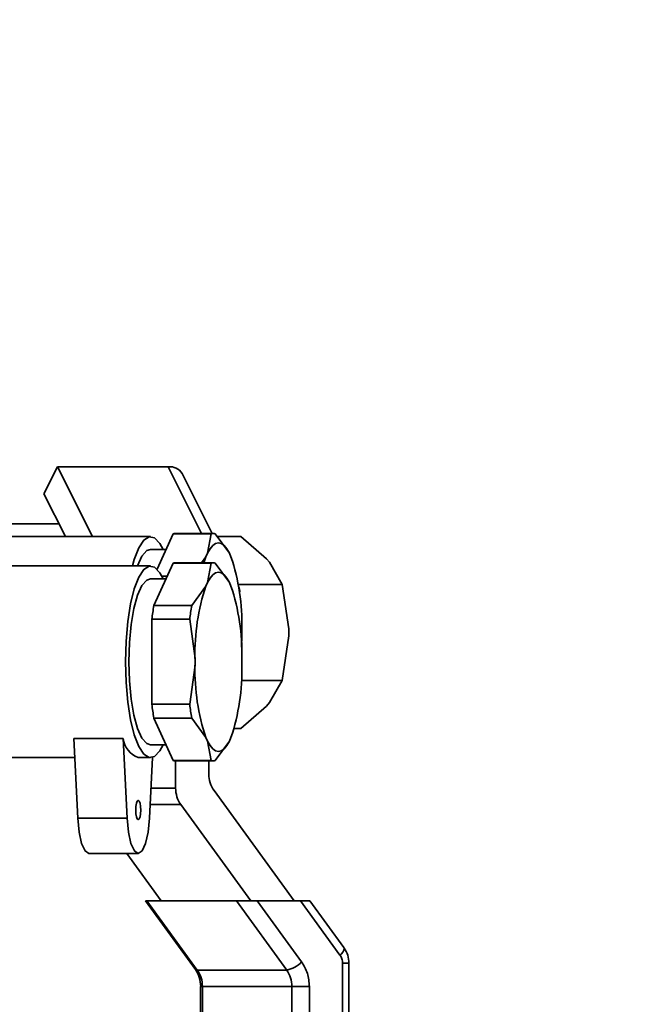
# Paper-space layout 'Blatt1' of a CAD drawing. Units: millimetres. Extents: x 0 to 2100, y 0 to 1485.
# Drawn here: x 1214 to 1263, y 691 to 768 of the extents above; entities that cross this region are included whole.
import ezdxf

# ---------------------------------------------------------------- set-up
doc = ezdxf.new("R2010")
doc.units = ezdxf.units.MM
doc.layers.add('1', color=7, linetype='Continuous')
doc.styles.add('SLDTEXTSTYLE1', font='TXT', dxfattribs={"width": 0.605})
doc.dimstyles.new('SLDDIMSTYLE1', dxfattribs={"dimtxt": 17.5, "dimasz": 12.5, "dimexe": 0, "dimexo": 0.0625, "dimgap": 4.375, "dimtad": 1, "dimdec": 0, "dimrnd": 1e-09, "dimzin": 12, "dimdsep": 46, "dimtxsty": 'SLDTEXTSTYLE1', "dimsah": 1, "dimcen": 0.09, "dimadec": 0, "dimazin": 3, "dimtfac": 1, "dimtdec": 0, "dimtofl": 0, "dimtmove": 0, "dimatfit": 3, "dimfxl": 1, "dimfrac": 2, "dimtolj": 1, "dimtzin": 12, "dimarcsym": 0})

# ---------------------------------------------------------------- blocks, each defined once
blk = doc.blocks.new('_D_2')
at = {"layer": '1', "ltscale": 5}
for p, q in [((1347.287, 1387.314), (1465.396, 1387.314)), ((1460.396, 626.714), (1460.396, 1387.314)), ((1156.244, 626.714), (1465.396, 626.714))]:
    blk.add_line(p, q, dxfattribs=at)
for points in [[(1460.396, 1387.314), (1458.396, 1374.814), (1462.396, 1374.814)], [(1460.396, 626.714), (1462.396, 639.214), (1458.396, 639.214)]]:
    blk.add_solid(points, dxfattribs=at)
at = {"layer": '1', "ltscale": 5, "insert": (1437.837, 986.962), "char_height": 17.5, "attachment_point": 1, "rotation": 90, "style": 'SLDTEXTSTYLE1'}
blk.add_mtext('761', dxfattribs=at)

psp = doc.layouts.new('Blatt1')

# ---------------------------------------------------------------- linework, layer by layer
at = {"color": 7, "linetype": 'Continuous', "lineweight": 35, "ltscale": 5}
for p, q in [((1216.158, 730.853), (1217.219, 732.974)), ((1219.949, 727.514), (1217.219, 732.974)), ((1217.219, 732.974), (1225.879, 732.974)), ((1229.306, 727.764), (1226.961, 732.455)), ((1217.827, 727.514), (1216.158, 730.853)), ((1217.327, 728.514), (1213.087, 728.514)), ((1224.494, 727.514), (1213.087, 727.514)), ((1226.261, 727.739), (1225, 724.96)), ((1226.261, 727.739), (1229.224, 727.739)), ((1229.387, 727.764), (1226.424, 727.764)), ((1229.224, 727.739), (1228.946, 726.211)), ((1230.657, 726.211), (1229.549, 727.739)), ((1229.708, 727.52), (1231.545, 727.52)), ((1231.545, 727.52), (1233.554, 725.778)), ((1225.706, 726.514), (1224.494, 726.514)), ((1228.823, 725.941), (1228.477, 725.464)), ((1228.649, 725.464), (1228.823, 725.941)), ((1228.946, 726.211), (1228.823, 725.941)), ((1230.78, 725.941), (1230.657, 726.211)), ((1233.554, 725.778), (1233.787, 725.509)), ((1224.494, 725.214), (1212.43, 725.214)), ((1226.261, 725.439), (1224.752, 722.113)), ((1226.261, 725.439), (1229.224, 725.439)), ((1229.387, 725.464), (1226.424, 725.464)), ((1229.224, 725.439), (1228.946, 723.911)), ((1230.657, 723.911), (1229.549, 725.439)), ((1233.787, 725.509), (1234.795, 723.767)), ((1225.796, 724.413), (1225.377, 724.413)), ((1225.706, 724.214), (1224.494, 724.214)), ((1228.823, 723.641), (1227.715, 722.113)), ((1228.946, 723.911), (1228.823, 723.641)), ((1230.78, 723.641), (1230.657, 723.911)), ((1231.351, 723.767), (1234.795, 723.767)), ((1231.38, 723.616), (1231.374, 723.629)), ((1234.795, 723.767), (1235.295, 720.283)), ((1227.715, 722.113), (1224.752, 722.113)), ((1224.59, 721.04), (1224.59, 714.388)), ((1224.59, 721.04), (1227.553, 721.04)), ((1227.553, 721.04), (1227.968, 717.984)), ((1231.635, 719.744), (1231.635, 720.284)), ((1235.295, 719.745), (1234.795, 716.261)), ((1235.295, 720.283), (1235.295, 719.745)), ((1227.968, 717.444), (1227.553, 714.388)), ((1227.968, 717.984), (1227.968, 717.444)), ((1231.635, 717.444), (1231.635, 717.984)), ((1234.795, 716.261), (1231.597, 716.261)), ((1234.795, 716.261), (1233.787, 714.519)), ((1227.553, 714.388), (1224.59, 714.388)), ((1233.554, 714.251), (1231.545, 712.509)), ((1233.787, 714.519), (1233.554, 714.251)), ((1224.752, 713.315), (1227.715, 713.315)), ((1224.752, 713.315), (1226.261, 709.989)), ((1227.715, 713.315), (1228.823, 711.787)), ((1231.03, 712.509), (1231.545, 712.509)), ((1218.489, 711.714), (1222.35, 711.714)), ((1218.489, 711.714), (1218.793, 705.492)), ((1222.653, 705.492), (1222.35, 711.714)), ((1224.494, 711.214), (1225.706, 711.214)), ((1228.823, 711.787), (1228.946, 711.517)), ((1228.946, 711.517), (1229.224, 709.989)), ((1229.549, 709.989), (1230.657, 711.517)), ((1230.657, 711.517), (1230.78, 711.787)), ((1211.658, 710.214), (1218.562, 710.214)), ((1223.529, 710.214), (1224.494, 710.214)), ((1224.635, 710.234), (1224.404, 705.492)), ((1229.224, 709.989), (1226.261, 709.989)), ((1226.424, 709.964), (1229.387, 709.964)), ((1226.452, 709.964), (1226.452, 707.832)), ((1229.05, 708.924), (1229.05, 709.964)), ((1235.723, 699.014), (1229.455, 707.639)), ((1226.857, 706.547), (1232.331, 699.014)), ((1218.793, 705.492), (1222.653, 705.492)), ((1219.668, 702.714), (1223.529, 702.714)), ((1222.642, 702.714), (1225.331, 699.014)), ((1224.095, 699.014), (1227.995, 693.648)), ((1224.095, 699.014), (1224.201, 699.014)), ((1224.201, 699.014), (1228.14, 693.593)), ((1224.201, 699.014), (1231.201, 699.014)), ((1231.201, 699.014), (1232.831, 699.014)), ((1231.201, 699.014), (1235.14, 693.593)), ((1232.831, 699.014), (1236.304, 694.236)), ((1232.831, 699.014), (1236.223, 699.014)), ((1236.223, 699.014), (1239.307, 694.77)), ((1236.223, 699.014), (1236.959, 699.014)), ((1239.616, 695.358), (1236.959, 699.014)), ((1239.636, 695.308), (1239.616, 695.358)), ((1228.14, 693.593), (1235.14, 693.593)), ((1239.51, 637.014), (1239.51, 694.127)), ((1240.01, 637.013), (1240.01, 694.127)), ((1228.411, 692.307), (1228.411, 637.013)), ((1228.412, 692.307), (1228.411, 692.307)), ((1235.545, 692.307), (1228.545, 692.307)), ((1228.545, 637.014), (1228.545, 692.307)), ((1235.545, 692.307), (1236.911, 692.307)), ((1235.545, 692.307), (1235.545, 637.014)), ((1236.911, 692.307), (1236.911, 637.014))]:
    psp.add_line(p, q, dxfattribs=at)
at = {"color": 1, "linetype": 'Continuous', "lineweight": 35, "ltscale": 5}
for p, q in [((1225.879, 732.974), (1228.484, 727.764)), ((1226.452, 707.832), (1224.518, 707.832)), ((1226.857, 706.547), (1224.456, 706.547)), ((1239.51, 694.127), (1240.01, 694.127)), ((1228.545, 692.307), (1228.412, 692.307))]:
    psp.add_line(p, q, dxfattribs=at)
at = {"color": 7, "linetype": 'Continuous', "lineweight": 35, "ltscale": 5, "flags": 128}
for points in [[(1223.078, 725.214), (1223.222, 725.73), (1223.573, 726.64), (1223.968, 727.241), (1224.387, 727.503), (1224.811, 727.415), (1225.221, 726.981), (1225.474, 726.514)], [(1228.946, 726.211), (1229.149, 726.561), (1229.361, 726.814), (1229.58, 726.968), (1229.802, 727.019), (1230.023, 726.968), (1230.242, 726.814), (1230.454, 726.561), (1230.657, 726.211)], [(1224.494, 726.514), (1224.198, 726.415), (1223.819, 725.983), (1223.477, 725.228), (1223.472, 725.214)], [(1222.529, 717.714), (1222.575, 719.326), (1222.71, 720.863), (1222.929, 722.253), (1223.222, 723.43), (1223.573, 724.34), (1223.968, 724.941), (1224.387, 725.203), (1224.811, 725.115), (1225.221, 724.681), (1225.474, 724.214)], [(1228.946, 723.911), (1229.149, 724.261), (1229.361, 724.514), (1229.58, 724.668), (1229.802, 724.719), (1230.023, 724.668), (1230.242, 724.514), (1230.454, 724.261), (1230.657, 723.911)], [(1224.494, 724.214), (1224.198, 724.115), (1223.819, 723.683), (1223.477, 722.928), (1223.189, 721.892), (1222.972, 720.631), (1222.837, 719.213), (1222.791, 717.714)], [(1231.635, 719.744), (1231.613, 718.899), (1231.612, 718.864)], [(1225.474, 711.214), (1225.221, 710.747), (1224.811, 710.313), (1224.387, 710.225), (1223.968, 710.488), (1223.573, 711.088), (1223.222, 711.998), (1222.929, 713.175), (1222.71, 714.565), (1222.575, 716.102), (1222.529, 717.714)], [(1222.791, 717.714), (1222.837, 716.215), (1222.972, 714.797), (1223.189, 713.536), (1223.477, 712.5), (1223.819, 711.746), (1224.198, 711.313), (1224.494, 711.214)], [(1230.657, 711.517), (1230.454, 711.167), (1230.242, 710.914), (1230.023, 710.76), (1229.802, 710.709), (1229.58, 710.76), (1229.361, 710.914), (1229.149, 711.167), (1228.946, 711.517)], [(1223.332, 706.114), (1223.347, 706.401), (1223.39, 706.644), (1223.453, 706.807), (1223.529, 706.864), (1223.604, 706.807), (1223.667, 706.644), (1223.71, 706.401), (1223.725, 706.114), (1223.71, 705.827), (1223.667, 705.584), (1223.604, 705.421), (1223.529, 705.364), (1223.453, 705.421), (1223.39, 705.584), (1223.347, 705.827), (1223.332, 706.114)], [(1218.793, 705.492), (1218.9, 704.393), (1219.099, 703.499), (1219.366, 702.916), (1219.668, 702.714)], [(1222.653, 705.492), (1222.76, 704.393), (1222.959, 703.499), (1223.226, 702.916), (1223.529, 702.714), (1223.831, 702.916), (1224.098, 703.499), (1224.297, 704.393), (1224.404, 705.492)]]:
    psp.add_lwpolyline(points, dxfattribs=at)
at = {"color": 7, "linetype": 'Continuous', "lineweight": 35, "ltscale": 25}
for centre, radius, start, end in [((1226.013, 731.868), 1.115, 31.76028, 96.91058), ((1226.425, 727.212), 0.553, 90.14477, 107.23376), ((1229.387, 727.219), 0.545, 72.68193, 107.31807), ((1214.974, 720.658), 16.666, 358.71746, 18.48377), ((1226.425, 724.912), 0.553, 90.14477, 107.23376), ((1229.387, 724.919), 0.545, 72.68193, 107.31807), ((1244.629, 718.358), 16.666, 161.51623, 181.28254), ((1214.974, 718.358), 16.666, 358.71746, 18.48377), ((1230.622, 723.251), 0.841, 349.57393, 25.67308), ((1244.279, 718.611), 19.838, 169.83189, 172.96688), ((1247.242, 718.611), 19.838, 169.83189, 172.96688), ((1244.629, 717.071), 16.666, 178.71746, 198.48377), ((1214.974, 717.071), 16.666, 341.51623, 1.28254), ((1244.279, 716.817), 19.838, 187.03312, 190.16811), ((1247.242, 716.817), 19.838, 187.03312, 190.16811), ((1224.184, 711.943), 1.849, 187.1052, 249.22249), ((1226.425, 710.517), 0.553, 252.76624, 269.85523), ((1229.387, 710.509), 0.545, 252.68193, 287.31807), ((1231.243, 708.909), 2.193, 179.59469, 215.39579), ((1228.645, 707.817), 2.193, 179.59469, 215.39579), ((1234.725, 695.719), 2.166, 281.0525, 316.78891), ((1226.353, 692.323), 2.193, 359.59469, 35.39579), ((1233.353, 692.323), 2.193, 359.59469, 35.39579)]:
    psp.add_arc(centre, radius, start, end, dxfattribs=at)
at = {"color": 1, "linetype": 'Continuous', "lineweight": 35, "ltscale": 25}
for centre, radius, start, end in [((1238.874, 695.404), 0.768, 304.33869, 352.86757), ((1228.116, 693.749), 0.158, 219.86731, 278.78081)]:
    psp.add_arc(centre, radius, start, end, dxfattribs=at)
at = {"color": 7, "linetype": 'Continuous', "lineweight": 35, "ltscale": 5}
for points, knots in [([(1240.003, 694.127), (1239.987, 694.341), (1239.956, 694.77), (1239.743, 695.129), (1239.636, 695.309)], [0, 0, 0, 0, 0.498491, 1, 1, 1, 1]), ([(1227.997, 693.645), (1228.116, 693.447), (1228.355, 693.047), (1228.393, 692.555), (1228.412, 692.307)], [0, 0, 0, 0, 0.4966439, 1, 1, 1, 1])]:
    psp.add_open_spline(points, degree=3, knots=knots, dxfattribs=at)
for points in [[(1236.304, 694.236), (1236.479, 693.945), (1236.828, 693.364), (1236.884, 692.659), (1236.911, 692.307)], [(1239.51, 694.127), (1239.5, 694.244), (1239.482, 694.479), (1239.365, 694.673), (1239.307, 694.77)]]:
    psp.add_open_spline(points, degree=3, dxfattribs=at)

# ---------------------------------------------------------------- dimensions: what is measured, and where the dimension line sits
at = {"layer": '1', "ltscale": 5}
dim = psp.add_linear_dim(base=(1460.396, 1387.314), p1=(1151.244, 626.714), p2=(1342.287, 1387.314), angle=90, dimstyle='SLDDIMSTYLE1', dxfattribs=at)
dim.commit()
dim.dimension.update_dxf_attribs({"geometry": '_D_2', "text_midpoint": (1460.396, 1007.014), "dimtype": 160})

doc.saveas('drawing.dxf')
